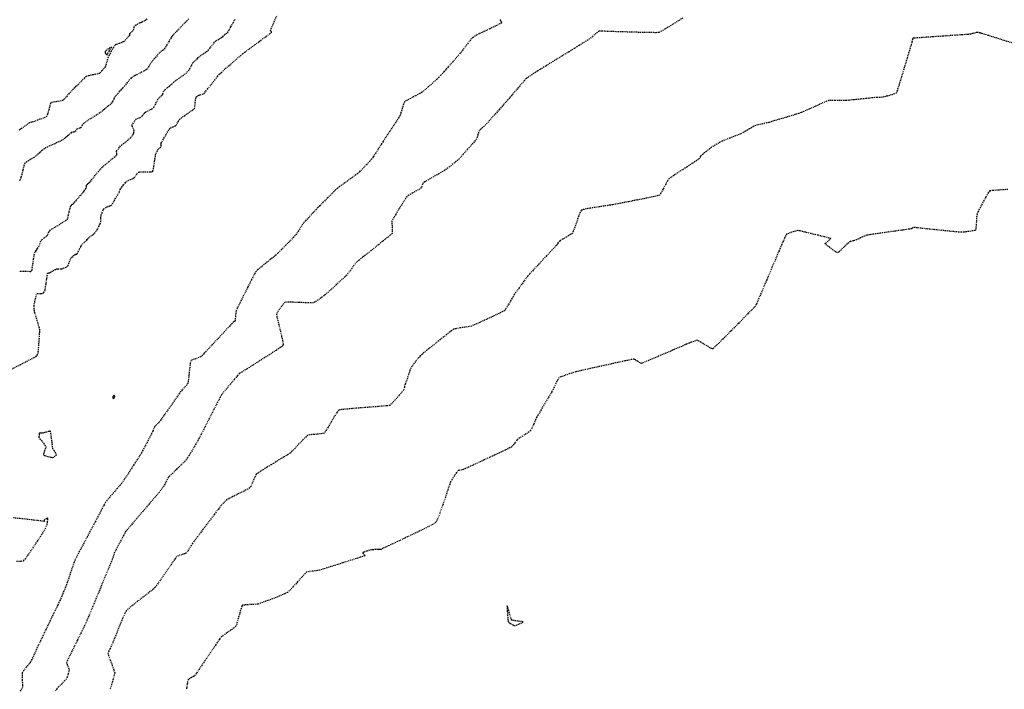
# Model space of a CAD drawing. Units: feet. Extents: x 2259882 to 2265467, y 13822530 to 13825876.
# Drawn here: x 2261499 to 2261623, y 13823787 to 13823872 of the extents above; entities that cross this region are included whole.
import ezdxf

# ---------------------------------------------------------------- set-up
doc = ezdxf.new("R2010")
doc.units = ezdxf.units.FT
doc.header["$MEASUREMENT"] = 0
doc.linetypes.add('HIDDEN2', pattern=[0.1875, 0.125, -0.0625])
doc.layers.add('VE-TOPO-MAJR', color=37, linetype='Continuous')
doc.layers.add('VE-TOPO-MINR', color=39, linetype='Continuous')

msp = doc.modelspace()

# ---------------------------------------------------------------- linework, layer by layer
at = {"layer": 'VE-TOPO-MAJR', "color": 37, "linetype": 'HIDDEN2', "lineweight": -3, "elevation": 675}
msp.add_lwpolyline([(2261582.88, 13823871.82), (2261582.32, 13823871.46), (2261581.58, 13823871), (2261580.81, 13823870.52), (2261580.18, 13823870.15), (2261579.83, 13823869.97), (2261579.42, 13823869.96), (2261578.53, 13823869.97), (2261577.33, 13823870), (2261575.97, 13823870.04), (2261574.63, 13823870.08), (2261573.46, 13823870.12), (2261572.62, 13823870.15), (2261572.29, 13823870.15), (2261572.07, 13823869.99), (2261571.73, 13823869.71), (2261571.55, 13823869.56), (2261571.52, 13823869.5), (2261571.49, 13823869.44), (2261571.3, 13823869.32), (2261570.85, 13823869.03), (2261570.29, 13823868.67), (2261569.79, 13823868.35), (2261569.51, 13823868.18), (2261569.19, 13823867.98), (2261568.48, 13823867.54), (2261567.53, 13823866.96), (2261566.51, 13823866.33), (2261565.57, 13823865.75), (2261564.86, 13823865.32), (2261564.56, 13823865.13), (2261564.29, 13823864.96), (2261563.83, 13823864.66), (2261563.37, 13823864.35), (2261563.11, 13823864.17), (2261562.9, 13823863.93), (2261562.44, 13823863.41), (2261561.87, 13823862.74), (2261561.28, 13823862.06), (2261560.8, 13823861.5), (2261560.54, 13823861.19), (2261560.26, 13823860.88), (2261559.74, 13823860.29), (2261559.11, 13823859.58), (2261558.49, 13823858.89), (2261558.01, 13823858.36), (2261557.81, 13823858.14), (2261557.63, 13823857.98), (2261557.34, 13823857.75), (2261557.16, 13823857.59), (2261557.11, 13823857.41), (2261557.02, 13823857.08), (2261556.93, 13823856.75), (2261556.87, 13823856.56), (2261556.68, 13823856.34), (2261556.26, 13823855.85), (2261555.7, 13823855.23), (2261555.14, 13823854.6), (2261554.7, 13823854.1), (2261554.48, 13823853.86), (2261554.27, 13823853.69), (2261553.88, 13823853.39), (2261553.44, 13823853.04), (2261553.05, 13823852.75), (2261552.83, 13823852.59), (2261552.58, 13823852.44), (2261552.06, 13823852.14), (2261551.42, 13823851.77), (2261550.79, 13823851.4), (2261550.31, 13823851.12), (2261550.1, 13823850.99), (2261550.04, 13823850.82), (2261549.95, 13823850.53), (2261549.89, 13823850.36), (2261549.7, 13823850.24), (2261549.27, 13823850), (2261548.75, 13823849.71), (2261548.3, 13823849.44), (2261548.07, 13823849.28), (2261547.89, 13823849.02), (2261547.53, 13823848.45), (2261547.08, 13823847.73), (2261546.65, 13823847), (2261546.31, 13823846.43), (2261546.17, 13823846.17), (2261546.17, 13823845.89), (2261546.2, 13823845.39), (2261546.22, 13823844.89), (2261546.21, 13823844.62), (2261545.95, 13823844.39), (2261545.32, 13823843.88), (2261544.46, 13823843.19), (2261543.53, 13823842.44), (2261542.66, 13823841.76), (2261542.01, 13823841.24), (2261541.72, 13823841), (2261541.55, 13823840.79), (2261541.26, 13823840.41), (2261540.93, 13823839.96), (2261540.63, 13823839.57), (2261540.47, 13823839.36), (2261540.23, 13823839.14), (2261539.74, 13823838.69), (2261539.13, 13823838.12), (2261538.51, 13823837.55), (2261538.02, 13823837.11), (2261537.78, 13823836.9), (2261537.59, 13823836.76), (2261537.24, 13823836.5), (2261536.83, 13823836.21), (2261536.48, 13823835.97), (2261536.27, 13823835.86), (2261535.97, 13823835.85), (2261535.31, 13823835.87), (2261534.47, 13823835.9), (2261533.64, 13823835.93), (2261532.99, 13823835.95), (2261532.69, 13823835.93), (2261532.53, 13823835.77), (2261532.26, 13823835.43), (2261531.96, 13823835.02), (2261531.72, 13823834.65), (2261531.6, 13823834.45), (2261531.66, 13823834.13), (2261531.83, 13823833.42), (2261532.05, 13823832.53), (2261532.26, 13823831.62), (2261532.39, 13823831.01), (2261532.44, 13823830.68), (2261532.44, 13823830.55), (2261532.43, 13823830.51), (2261532.41, 13823830.49), (2261532.33, 13823830.4), (2261532.08, 13823830.22), (2261531.56, 13823829.86), (2261530.71, 13823829.31), (2261529.74, 13823828.69), (2261528.76, 13823828.08), (2261527.89, 13823827.53), (2261527.25, 13823827.13), (2261526.95, 13823826.93), (2261526.71, 13823826.67), (2261526.3, 13823826.2), (2261525.79, 13823825.6), (2261525.3, 13823825.01), (2261524.89, 13823824.52), (2261524.68, 13823824.24), (2261524.52, 13823823.94), (2261524.18, 13823823.31), (2261523.74, 13823822.45), (2261523.25, 13823821.49), (2261522.75, 13823820.52), (2261522.32, 13823819.67), (2261522, 13823819.04), (2261521.84, 13823818.75), (2261521.69, 13823818.48), (2261521.41, 13823818), (2261521.07, 13823817.41), (2261520.72, 13823816.82), (2261520.43, 13823816.34), (2261520.26, 13823816.09), (2261520.04, 13823815.85), (2261519.6, 13823815.42), (2261519.06, 13823814.89), (2261518.53, 13823814.38), (2261518.13, 13823813.98), (2261517.95, 13823813.8), (2261517.82, 13823813.58), (2261517.64, 13823813.2), (2261517.52, 13823812.97), (2261517.38, 13823812.75), (2261517.15, 13823812.4), (2261517, 13823812.18), (2261516.8, 13823811.94), (2261516.3, 13823811.35), (2261515.59, 13823810.52), (2261514.79, 13823809.58), (2261513.98, 13823808.64), (2261513.28, 13823807.81), (2261512.78, 13823807.22), (2261512.57, 13823806.98), (2261512.48, 13823806.82), (2261512.34, 13823806.54), (2261512.19, 13823806.25), (2261512.11, 13823806.09), (2261512, 13823805.89), (2261511.78, 13823805.48), (2261511.52, 13823805), (2261511.3, 13823804.58), (2261511.19, 13823804.37), (2261511.12, 13823804.17), (2261511, 13823803.81), (2261510.87, 13823803.44), (2261510.8, 13823803.24), (2261510.69, 13823802.96), (2261510.39, 13823802.26), (2261509.98, 13823801.25), (2261509.48, 13823800.06), (2261508.96, 13823798.79), (2261508.45, 13823797.58), (2261508.01, 13823796.52), (2261507.68, 13823795.74), (2261507.52, 13823795.36), (2261507.32, 13823794.96), (2261506.96, 13823794.21), (2261506.49, 13823793.28), (2261506.01, 13823792.29), (2261505.57, 13823791.4), (2261505.25, 13823790.74), (2261505.13, 13823790.47), (2261505.21, 13823790.21), (2261505.37, 13823789.79), (2261505.46, 13823789.53), (2261505.41, 13823789.33), (2261505.31, 13823788.97), (2261505.2, 13823788.61), (2261505.12, 13823788.41), (2261504.92, 13823788.19), (2261504.52, 13823787.79), (2261504.11, 13823787.38), (2261503.89, 13823787.14), (2261503.75, 13823786.87)], dxfattribs=at)
at = {"layer": 'VE-TOPO-MINR', "color": 39, "linetype": 'HIDDEN2', "lineweight": -3}
for points, elevation in [([(2261498.19, 13823827.5), (2261499.33, 13823828.08), (2261500.32, 13823828.59), (2261501.03, 13823828.96), (2261501.31, 13823829.1), (2261501.43, 13823829.27), (2261501.54, 13823829.46), (2261501.57, 13823829.67), (2261501.61, 13823830.2), (2261501.66, 13823830.88), (2261501.71, 13823831.58), (2261501.74, 13823832.15), (2261501.75, 13823832.44), (2261501.67, 13823832.77), (2261501.5, 13823833.36), (2261501.31, 13823834.03), (2261501.14, 13823834.59), (2261501.07, 13823834.85), (2261501.06, 13823835.08), (2261501.06, 13823835.45), (2261501.06, 13823835.69), (2261501.11, 13823835.93), (2261501.21, 13823836.37), (2261501.31, 13823836.81), (2261501.38, 13823837.03), (2261501.59, 13823837.04), (2261501.93, 13823837.03), (2261502.14, 13823837.03), (2261502.22, 13823837.14), (2261502.35, 13823837.33), (2261502.42, 13823837.45), (2261502.46, 13823837.69), (2261502.54, 13823838.22), (2261502.63, 13823838.85), (2261502.69, 13823839.29), (2261502.72, 13823839.51), (2261502.74, 13823839.59), (2261502.74, 13823839.6), (2261502.75, 13823839.6), (2261502.79, 13823839.61), (2261502.89, 13823839.64), (2261502.98, 13823839.66), (2261503.12, 13823839.74), (2261503.43, 13823839.91), (2261503.74, 13823840.08), (2261503.91, 13823840.16), (2261504.08, 13823840.17), (2261504.36, 13823840.17), (2261504.53, 13823840.17), (2261504.7, 13823840.22), (2261504.96, 13823840.32), (2261505.11, 13823840.37), (2261505.23, 13823840.48), (2261505.34, 13823840.59), (2261505.42, 13823840.83), (2261505.57, 13823841.26), (2261505.67, 13823841.52), (2261505.81, 13823841.64), (2261506.03, 13823841.83), (2261506.17, 13823841.94), (2261506.34, 13823842.02), (2261506.5, 13823842.1), (2261506.6, 13823842.3), (2261506.77, 13823842.64), (2261506.86, 13823842.83), (2261506.93, 13823842.97), (2261506.99, 13823843.11), (2261507.15, 13823843.27), (2261507.43, 13823843.54), (2261507.59, 13823843.69), (2261507.69, 13823843.79), (2261507.79, 13823843.9), (2261507.9, 13823844.03), (2261508.02, 13823844.17), (2261508.18, 13823844.29), (2261508.48, 13823844.49), (2261508.66, 13823844.63), (2261508.79, 13823844.81), (2261509, 13823845.09), (2261509.12, 13823845.27), (2261509.22, 13823845.49), (2261509.36, 13823845.83), (2261509.44, 13823846.04), (2261509.45, 13823846.24), (2261509.44, 13823846.56), (2261509.45, 13823846.76), (2261509.5, 13823846.93), (2261509.62, 13823847.25), (2261509.74, 13823847.56), (2261509.81, 13823847.72), (2261509.98, 13823847.82), (2261510.26, 13823847.97), (2261510.42, 13823848.05), (2261510.61, 13823848.1), (2261510.79, 13823848.16), (2261510.92, 13823848.37), (2261511.14, 13823848.75), (2261511.28, 13823849), (2261511.41, 13823849.22), (2261511.63, 13823849.56), (2261511.75, 13823849.77), (2261511.82, 13823849.92), (2261511.91, 13823850.17), (2261511.98, 13823850.32), (2261512.09, 13823850.47), (2261512.33, 13823850.76), (2261512.57, 13823851.06), (2261512.72, 13823851.21), (2261512.89, 13823851.3), (2261513.21, 13823851.43), (2261513.52, 13823851.57), (2261513.69, 13823851.65), (2261513.82, 13823851.84), (2261514.02, 13823852.17), (2261514.15, 13823852.36), (2261514.35, 13823852.38), (2261514.79, 13823852.38), (2261515.32, 13823852.39), (2261515.69, 13823852.4), (2261515.89, 13823852.41), (2261515.97, 13823852.43), (2261515.99, 13823852.44), (2261516, 13823852.46), (2261516.03, 13823852.54), (2261516.08, 13823852.78), (2261516.16, 13823853.21), (2261516.25, 13823853.82), (2261516.33, 13823854.33), (2261516.36, 13823854.57), (2261516.43, 13823854.72), (2261516.54, 13823854.96), (2261516.61, 13823855.11), (2261516.74, 13823855.25), (2261516.96, 13823855.46), (2261517.07, 13823855.59), (2261517.08, 13823855.71), (2261517.07, 13823855.9), (2261517.07, 13823856.02), (2261517.18, 13823856.21), (2261517.42, 13823856.65), (2261517.72, 13823857.18), (2261517.97, 13823857.62), (2261518.1, 13823857.83), (2261518.26, 13823857.93), (2261518.55, 13823858.08), (2261518.84, 13823858.22), (2261518.99, 13823858.31), (2261519.1, 13823858.5), (2261519.25, 13823858.82), (2261519.35, 13823859.01), (2261519.57, 13823859.17), (2261520.03, 13823859.5), (2261520.58, 13823859.89), (2261521.05, 13823860.23), (2261521.27, 13823860.41), (2261521.32, 13823860.67), (2261521.37, 13823861.14), (2261521.42, 13823861.6), (2261521.44, 13823861.83), (2261521.55, 13823861.9), (2261521.73, 13823862.02), (2261521.84, 13823862.09), (2261522, 13823862.13), (2261522.27, 13823862.19), (2261522.43, 13823862.24), (2261522.58, 13823862.42), (2261522.92, 13823862.85), (2261523.36, 13823863.41), (2261523.82, 13823863.98), (2261524.19, 13823864.45), (2261524.4, 13823864.71), (2261524.67, 13823864.95), (2261525.19, 13823865.42), (2261525.85, 13823866), (2261526.51, 13823866.58), (2261527.05, 13823867.05), (2261527.35, 13823867.3), (2261527.64, 13823867.52), (2261528.19, 13823867.93), (2261528.9, 13823868.45), (2261529.65, 13823869), (2261530.32, 13823869.5), (2261530.74, 13823869.81), (2261530.93, 13823869.95), (2261530.99, 13823870), (2261531, 13823870.01), (2261531, 13823870.02), (2261530.97, 13823870.06), (2261530.91, 13823870.16), (2261530.86, 13823870.25), (2261530.94, 13823870.44), (2261531.14, 13823870.91), (2261531.41, 13823871.54), (2261531.69, 13823872.17)], 673), ([(2261515.24, 13823871.7), (2261515.15, 13823871.58), (2261514.97, 13823871.47), (2261514.79, 13823871.37), (2261514.67, 13823871.3), (2261514.56, 13823871.23), (2261514.44, 13823871.21), (2261514.31, 13823871.18), (2261514.14, 13823871.07), (2261513.84, 13823870.88), (2261513.66, 13823870.75), (2261513.62, 13823870.61), (2261513.56, 13823870.38), (2261513.52, 13823870.24), (2261513.4, 13823870.12), (2261513.2, 13823869.95), (2261513.09, 13823869.85), (2261513.09, 13823869.74), (2261513.08, 13823869.62), (2261512.92, 13823869.43), (2261512.62, 13823869.09), (2261512.45, 13823868.9), (2261512.36, 13823868.84), (2261512.26, 13823868.79), (2261512.1, 13823868.73), (2261511.75, 13823868.59), (2261511.39, 13823868.45), (2261511.19, 13823868.36), (2261511.04, 13823868.11), (2261510.77, 13823867.62), (2261510.51, 13823867.12), (2261510.37, 13823866.85), (2261510.3, 13823866.62), (2261510.17, 13823866.21), (2261510.06, 13823865.82), (2261510, 13823865.63), (2261509.89, 13823865.49), (2261509.72, 13823865.29), (2261509.63, 13823865.18), (2261509.59, 13823865.14), (2261509.47, 13823864.99), (2261509.32, 13823864.82), (2261509.06, 13823864.76), (2261508.49, 13823864.65), (2261507.92, 13823864.53), (2261507.6, 13823864.45), (2261507.38, 13823864.24), (2261507, 13823863.85), (2261506.65, 13823863.47), (2261506.49, 13823863.3), (2261506.45, 13823863.26), (2261506.4, 13823863.21), (2261506.34, 13823863.2), (2261506.27, 13823863.18), (2261506.22, 13823863.08), (2261506.16, 13823862.98), (2261505.99, 13823862.82), (2261505.67, 13823862.51), (2261505.46, 13823862.31), (2261505.33, 13823862.15), (2261505.09, 13823861.86), (2261504.84, 13823861.56), (2261504.69, 13823861.41), (2261504.43, 13823861.35), (2261503.92, 13823861.26), (2261503.44, 13823861.18), (2261503.21, 13823861.14), (2261503.16, 13823861.08), (2261503.1, 13823861.01), (2261503.04, 13823860.77), (2261502.89, 13823860.23), (2261502.73, 13823859.68), (2261502.62, 13823859.38), (2261502.4, 13823859.27), (2261501.98, 13823859.1), (2261501.48, 13823858.92), (2261501.07, 13823858.77), (2261500.88, 13823858.7), (2261500.75, 13823858.67), (2261500.55, 13823858.61), (2261500.43, 13823858.57), (2261500.26, 13823858.45), (2261499.88, 13823858.18), (2261499.44, 13823857.86), (2261499.08, 13823857.59)], 673), ([(2261520.54, 13823871.71), (2261520.31, 13823871.47), (2261519.8, 13823870.95), (2261519.21, 13823870.34), (2261518.72, 13823869.82), (2261518.51, 13823869.61), (2261518.46, 13823869.54), (2261518.41, 13823869.47), (2261518.31, 13823869.3), (2261518.07, 13823868.89), (2261517.78, 13823868.41), (2261517.53, 13823867.99), (2261517.41, 13823867.81), (2261517.3, 13823867.74), (2261517.11, 13823867.63), (2261516.99, 13823867.56), (2261516.85, 13823867.41), (2261516.55, 13823867.06), (2261516.19, 13823866.65), (2261515.88, 13823866.3), (2261515.74, 13823866.13), (2261515.62, 13823865.92), (2261515.43, 13823865.58), (2261515.32, 13823865.39), (2261515.2, 13823865.31), (2261515.01, 13823865.19), (2261514.89, 13823865.12), (2261514.67, 13823865.01), (2261514.3, 13823864.81), (2261514.09, 13823864.71), (2261513.93, 13823864.64), (2261513.77, 13823864.57), (2261513.64, 13823864.49), (2261513.41, 13823864.34), (2261513.27, 13823864.24), (2261513.11, 13823864.05), (2261512.79, 13823863.66), (2261512.47, 13823863.26), (2261512.31, 13823863.07), (2261512.21, 13823862.97), (2261512.05, 13823862.81), (2261511.95, 13823862.71), (2261511.82, 13823862.56), (2261511.56, 13823862.25), (2261511.3, 13823861.94), (2261511.17, 13823861.78), (2261511.08, 13823861.6), (2261510.96, 13823861.3), (2261510.87, 13823861.12), (2261510.68, 13823860.95), (2261510.36, 13823860.69), (2261510.17, 13823860.54), (2261510.03, 13823860.41), (2261509.81, 13823860.21), (2261509.67, 13823860.08), (2261509.5, 13823859.97), (2261509.12, 13823859.72), (2261508.68, 13823859.43), (2261508.3, 13823859.19), (2261508.14, 13823859.09), (2261507.96, 13823858.99), (2261507.78, 13823858.89), (2261507.61, 13823858.75), (2261507.32, 13823858.53), (2261507.16, 13823858.39), (2261507.1, 13823858.27), (2261507, 13823858.09), (2261506.94, 13823857.97), (2261506.79, 13823857.92), (2261506.55, 13823857.83), (2261506.4, 13823857.78), (2261506.28, 13823857.61), (2261506.16, 13823857.44), (2261506.03, 13823857.41), (2261505.83, 13823857.37), (2261505.7, 13823857.34), (2261505.56, 13823857.21), (2261505.32, 13823856.98), (2261505.19, 13823856.86), (2261505.14, 13823856.82), (2261505.08, 13823856.78), (2261505, 13823856.71), (2261504.92, 13823856.64), (2261504.76, 13823856.52), (2261504.58, 13823856.38), (2261504.35, 13823856.27), (2261503.84, 13823856.04), (2261503.22, 13823855.76), (2261502.71, 13823855.53), (2261502.48, 13823855.43), (2261502.33, 13823855.32), (2261502.18, 13823855.21), (2261502.04, 13823855.08), (2261501.74, 13823854.81), (2261501.44, 13823854.53), (2261501.26, 13823854.38), (2261501.02, 13823854.22), (2261500.56, 13823853.94), (2261500.11, 13823853.65), (2261499.87, 13823853.47), (2261499.76, 13823853.17), (2261499.61, 13823852.62), (2261499.47, 13823852.07), (2261499.41, 13823851.81), (2261499.37, 13823851.69), (2261499.3, 13823851.49), (2261499.25, 13823851.37), (2261499.15, 13823851.19)], 672), ([(2261499.22, 13823839.87), (2261499.87, 13823839.85), (2261500.32, 13823839.84), (2261500.55, 13823839.83), (2261500.62, 13823839.83), (2261500.64, 13823839.83), (2261500.64, 13823839.84), (2261500.67, 13823839.88), (2261500.73, 13823839.96), (2261500.78, 13823840.04), (2261500.81, 13823840.27), (2261500.89, 13823840.79), (2261500.98, 13823841.41), (2261501.06, 13823841.94), (2261501.09, 13823842.16), (2261501.17, 13823842.28), (2261501.25, 13823842.39), (2261501.32, 13823842.49), (2261501.39, 13823842.6), (2261501.48, 13823842.73), (2261501.62, 13823842.97), (2261501.72, 13823843.12), (2261501.77, 13823843.29), (2261501.85, 13823843.56), (2261501.91, 13823843.73), (2261502.05, 13823843.84), (2261502.33, 13823844.06), (2261502.6, 13823844.28), (2261502.73, 13823844.39), (2261502.78, 13823844.51), (2261502.86, 13823844.69), (2261502.91, 13823844.81), (2261503.04, 13823844.97), (2261503.18, 13823845.13), (2261503.38, 13823845.24), (2261503.73, 13823845.44), (2261503.96, 13823845.57), (2261504.18, 13823845.71), (2261504.6, 13823845.99), (2261505.02, 13823846.27), (2261505.24, 13823846.43), (2261505.3, 13823846.63), (2261505.39, 13823847.01), (2261505.48, 13823847.37), (2261505.52, 13823847.56), (2261505.57, 13823847.73), (2261505.64, 13823847.99), (2261505.68, 13823848.13), (2261505.75, 13823848.19), (2261505.81, 13823848.26), (2261505.91, 13823848.32), (2261506.02, 13823848.39), (2261506.14, 13823848.54), (2261506.36, 13823848.81), (2261506.5, 13823848.99), (2261506.63, 13823849.14), (2261506.88, 13823849.42), (2261507.13, 13823849.7), (2261507.26, 13823849.85), (2261507.37, 13823850.01), (2261507.55, 13823850.27), (2261507.65, 13823850.42), (2261507.66, 13823850.59), (2261507.66, 13823850.76), (2261507.79, 13823850.87), (2261508.02, 13823851.07), (2261508.17, 13823851.19), (2261508.29, 13823851.36), (2261508.54, 13823851.68), (2261508.79, 13823852.01), (2261508.92, 13823852.19), (2261509.11, 13823852.39), (2261509.4, 13823852.71), (2261509.55, 13823852.89), (2261509.66, 13823853), (2261509.77, 13823853.1), (2261509.99, 13823853.28), (2261510.45, 13823853.67), (2261510.92, 13823854.05), (2261511.15, 13823854.23), (2261511.31, 13823854.37), (2261511.46, 13823854.51), (2261511.46, 13823854.65), (2261511.45, 13823854.88), (2261511.45, 13823855.02), (2261511.6, 13823855.22), (2261511.87, 13823855.57), (2261512.05, 13823855.78), (2261512.27, 13823855.94), (2261512.61, 13823856.19), (2261512.82, 13823856.34), (2261512.94, 13823856.46), (2261513.14, 13823856.66), (2261513.26, 13823856.78), (2261513.36, 13823856.9), (2261513.5, 13823857.08), (2261513.58, 13823857.19), (2261513.6, 13823857.32), (2261513.63, 13823857.52), (2261513.64, 13823857.64), (2261513.57, 13823857.81), (2261513.44, 13823858.08), (2261513.38, 13823858.25), (2261513.5, 13823858.47), (2261513.73, 13823858.83), (2261513.88, 13823859.04), (2261514.08, 13823859.13), (2261514.4, 13823859.25), (2261514.6, 13823859.32), (2261514.7, 13823859.47), (2261514.87, 13823859.71), (2261514.97, 13823859.85), (2261515.15, 13823859.95), (2261515.33, 13823860.05), (2261515.53, 13823860.16), (2261515.89, 13823860.34), (2261516.11, 13823860.47), (2261516.22, 13823860.67), (2261516.41, 13823861.06), (2261516.61, 13823861.45), (2261516.71, 13823861.64), (2261516.86, 13823861.78), (2261517.09, 13823861.99), (2261517.23, 13823862.12), (2261517.29, 13823862.26), (2261517.37, 13823862.5), (2261517.43, 13823862.65), (2261517.56, 13823862.77), (2261517.83, 13823863), (2261518.1, 13823863.23), (2261518.26, 13823863.36), (2261518.4, 13823863.48), (2261518.66, 13823863.7), (2261518.92, 13823863.91), (2261519.07, 13823864.03), (2261519.27, 13823864.17), (2261519.63, 13823864.43), (2261519.99, 13823864.69), (2261520.17, 13823864.82), (2261520.32, 13823864.98), (2261520.56, 13823865.23), (2261520.69, 13823865.4), (2261520.78, 13823865.59), (2261520.92, 13823865.89), (2261520.99, 13823866.07), (2261521.11, 13823866.19), (2261521.24, 13823866.31), (2261521.38, 13823866.46), (2261521.64, 13823866.72), (2261521.8, 13823866.89), (2261522, 13823867.03), (2261522.39, 13823867.3), (2261522.79, 13823867.57), (2261523.01, 13823867.73), (2261523.17, 13823867.93), (2261523.44, 13823868.29), (2261523.71, 13823868.65), (2261523.87, 13823868.84), (2261524.04, 13823868.96), (2261524.37, 13823869.16), (2261524.68, 13823869.35), (2261524.83, 13823869.45), (2261524.96, 13823869.61), (2261525.09, 13823869.78), (2261525.26, 13823869.86), (2261525.44, 13823869.94), (2261525.57, 13823870.18), (2261525.86, 13823870.71), (2261526.15, 13823871.24), (2261526.31, 13823871.53), (2261526.46, 13823871.72)], 672), ([(2261559.82, 13823871.61), (2261559.82, 13823871.6), (2261559.84, 13823871.55), (2261559.89, 13823871.45), (2261559.97, 13823871.3), (2261560.02, 13823871.19), (2261559.79, 13823871.07), (2261559.23, 13823870.79), (2261558.49, 13823870.44), (2261557.74, 13823870.09), (2261557.16, 13823869.81), (2261556.91, 13823869.69), (2261556.71, 13823869.56), (2261556.41, 13823869.36), (2261556.22, 13823869.22), (2261556.07, 13823869.04), (2261555.78, 13823868.66), (2261555.43, 13823868.19), (2261555.12, 13823867.78), (2261554.95, 13823867.56), (2261554.76, 13823867.34), (2261554.37, 13823866.89), (2261553.84, 13823866.28), (2261553.27, 13823865.63), (2261552.73, 13823865.03), (2261552.32, 13823864.56), (2261552.12, 13823864.33), (2261551.84, 13823864.08), (2261551.34, 13823863.63), (2261550.76, 13823863.11), (2261550.25, 13823862.67), (2261549.98, 13823862.45), (2261549.68, 13823862.28), (2261549.14, 13823861.99), (2261548.52, 13823861.67), (2261547.99, 13823861.38), (2261547.74, 13823861.23), (2261547.63, 13823860.93), (2261547.47, 13823860.39), (2261547.31, 13823859.83), (2261547.21, 13823859.52), (2261547.04, 13823859.24), (2261546.65, 13823858.65), (2261546.15, 13823857.9), (2261545.65, 13823857.14), (2261545.25, 13823856.53), (2261545.05, 13823856.22), (2261544.86, 13823855.93), (2261544.52, 13823855.4), (2261544.14, 13823854.79), (2261543.8, 13823854.27), (2261543.61, 13823853.99), (2261543.39, 13823853.74), (2261542.97, 13823853.31), (2261542.5, 13823852.82), (2261542.08, 13823852.4), (2261541.84, 13823852.17), (2261541.61, 13823852), (2261541.16, 13823851.67), (2261540.59, 13823851.27), (2261540.03, 13823850.86), (2261539.56, 13823850.53), (2261539.31, 13823850.34), (2261539.07, 13823850.11), (2261538.62, 13823849.67), (2261538.07, 13823849.12), (2261537.52, 13823848.57), (2261537.08, 13823848.13), (2261536.85, 13823847.9), (2261536.61, 13823847.65), (2261536.17, 13823847.18), (2261535.68, 13823846.65), (2261535.26, 13823846.2), (2261535.04, 13823845.96), (2261534.9, 13823845.75), (2261534.66, 13823845.38), (2261534.37, 13823844.94), (2261534.13, 13823844.56), (2261533.98, 13823844.36), (2261533.78, 13823844.14), (2261533.35, 13823843.7), (2261532.79, 13823843.14), (2261532.23, 13823842.58), (2261531.77, 13823842.12), (2261531.52, 13823841.88), (2261531.27, 13823841.68), (2261530.82, 13823841.31), (2261530.26, 13823840.87), (2261529.7, 13823840.42), (2261529.26, 13823840.05), (2261529.03, 13823839.83), (2261528.83, 13823839.49), (2261528.46, 13823838.77), (2261527.98, 13823837.82), (2261527.47, 13823836.8), (2261527, 13823835.86), (2261526.66, 13823835.16), (2261526.52, 13823834.86), (2261526.48, 13823834.61), (2261526.44, 13823834.16), (2261526.4, 13823833.73), (2261526.38, 13823833.53), (2261526.29, 13823833.5), (2261526.2, 13823833.46), (2261526.02, 13823833.27), (2261525.56, 13823832.78), (2261524.91, 13823832.08), (2261524.16, 13823831.28), (2261523.41, 13823830.48), (2261522.75, 13823829.77), (2261522.27, 13823829.27), (2261522.06, 13823829.06), (2261521.83, 13823828.96), (2261521.42, 13823828.81), (2261521.01, 13823828.66), (2261520.8, 13823828.56), (2261520.74, 13823828.24), (2261520.65, 13823827.55), (2261520.56, 13823826.73), (2261520.48, 13823826.03), (2261520.43, 13823825.7), (2261520.29, 13823825.51), (2261520, 13823825.19), (2261519.71, 13823824.87), (2261519.55, 13823824.68), (2261519.38, 13823824.44), (2261518.99, 13823823.89), (2261518.48, 13823823.15), (2261517.92, 13823822.35), (2261517.4, 13823821.62), (2261517.02, 13823821.08), (2261516.86, 13823820.85), (2261516.69, 13823820.66), (2261516.4, 13823820.37), (2261516.24, 13823820.19), (2261516.16, 13823820.02), (2261516.04, 13823819.75), (2261515.97, 13823819.59), (2261515.87, 13823819.39), (2261515.63, 13823818.92), (2261515.32, 13823818.32), (2261515, 13823817.71), (2261514.73, 13823817.2), (2261514.59, 13823816.93), (2261514.42, 13823816.65), (2261514.07, 13823816.11), (2261513.61, 13823815.4), (2261513.11, 13823814.63), (2261512.65, 13823813.92), (2261512.29, 13823813.37), (2261512.11, 13823813.1), (2261511.91, 13823812.86), (2261511.53, 13823812.42), (2261511.07, 13823811.88), (2261510.6, 13823811.35), (2261510.23, 13823810.91), (2261510.05, 13823810.68), (2261509.87, 13823810.37), (2261509.56, 13823809.79), (2261509.21, 13823809.12), (2261508.91, 13823808.53), (2261508.75, 13823808.21), (2261508.57, 13823807.89), (2261508.21, 13823807.22), (2261507.73, 13823806.32), (2261507.22, 13823805.36), (2261506.74, 13823804.46), (2261506.38, 13823803.77), (2261506.21, 13823803.43), (2261506.09, 13823803.11), (2261505.89, 13823802.53), (2261505.64, 13823801.82), (2261505.4, 13823801.12), (2261505.21, 13823800.55), (2261505.11, 13823800.27), (2261504.99, 13823799.98), (2261504.77, 13823799.45), (2261504.52, 13823798.84), (2261504.3, 13823798.31), (2261504.17, 13823798.02), (2261504.02, 13823797.7), (2261503.7, 13823797.04), (2261503.29, 13823796.21), (2261502.88, 13823795.36), (2261502.54, 13823794.67), (2261502.35, 13823794.3), (2261502.17, 13823793.91), (2261501.85, 13823793.2), (2261501.44, 13823792.34), (2261501.05, 13823791.5), (2261500.74, 13823790.84), (2261500.59, 13823790.54), (2261500.4, 13823790.29), (2261500.05, 13823789.86), (2261499.71, 13823789.42), (2261499.54, 13823789.16), (2261499.53, 13823788.83), (2261499.54, 13823788.24), (2261499.56, 13823787.66), (2261499.57, 13823787.37), (2261499.47, 13823787.16), (2261499.29, 13823786.84)], 674), ([(2261624.43, 13823868.67), (2261623.37, 13823868.99), (2261622.32, 13823869.32), (2261621.4, 13823869.61), (2261620.76, 13823869.81), (2261620.5, 13823869.89), (2261620.37, 13823869.92), (2261620.15, 13823869.97), (2261620.01, 13823869.99), (2261619.79, 13823869.94), (2261619.42, 13823869.84), (2261619.23, 13823869.78), (2261619.16, 13823869.76), (2261618.86, 13823869.74), (2261618.06, 13823869.69), (2261616.94, 13823869.61), (2261615.65, 13823869.52), (2261614.36, 13823869.43), (2261613.24, 13823869.35), (2261612.44, 13823869.29), (2261612.14, 13823869.27), (2261612.08, 13823869.28), (2261612.02, 13823869.29), (2261611.94, 13823869.26), (2261611.87, 13823869.23), (2261611.84, 13823869.11), (2261611.78, 13823868.88), (2261611.74, 13823868.73), (2261611.66, 13823868.44), (2261611.45, 13823867.72), (2261611.15, 13823866.71), (2261610.8, 13823865.55), (2261610.45, 13823864.39), (2261610.14, 13823863.37), (2261609.9, 13823862.63), (2261609.79, 13823862.33), (2261609.57, 13823862.24), (2261609.15, 13823862.1), (2261608.65, 13823861.96), (2261608.23, 13823861.85), (2261608.02, 13823861.8), (2261607.75, 13823861.78), (2261607.33, 13823861.77), (2261607.06, 13823861.76), (2261606.78, 13823861.73), (2261606.14, 13823861.66), (2261605.31, 13823861.58), (2261604.48, 13823861.5), (2261603.81, 13823861.43), (2261603.49, 13823861.4), (2261603.2, 13823861.4), (2261602.67, 13823861.41), (2261602.07, 13823861.41), (2261601.55, 13823861.41), (2261601.26, 13823861.4), (2261600.96, 13823861.28), (2261600.35, 13823861.01), (2261599.57, 13823860.66), (2261598.79, 13823860.31), (2261598.14, 13823860.02), (2261597.79, 13823859.87), (2261597.45, 13823859.76), (2261596.81, 13823859.56), (2261595.99, 13823859.31), (2261595.11, 13823859.05), (2261594.3, 13823858.81), (2261593.71, 13823858.63), (2261593.44, 13823858.56), (2261593.19, 13823858.5), (2261592.73, 13823858.41), (2261592.28, 13823858.32), (2261592.02, 13823858.26), (2261591.75, 13823858.11), (2261591.26, 13823857.81), (2261590.77, 13823857.51), (2261590.49, 13823857.35), (2261590.17, 13823857.21), (2261589.52, 13823856.95), (2261588.77, 13823856.65), (2261588.13, 13823856.4), (2261587.82, 13823856.27), (2261587.57, 13823856.13), (2261587.14, 13823855.89), (2261586.72, 13823855.64), (2261586.48, 13823855.5), (2261586.24, 13823855.31), (2261585.81, 13823854.97), (2261585.39, 13823854.63), (2261585.19, 13823854.46), (2261585.08, 13823854.32), (2261584.91, 13823854.09), (2261584.81, 13823853.94), (2261584.6, 13823853.81), (2261584.08, 13823853.47), (2261583.38, 13823853.02), (2261582.61, 13823852.53), (2261581.9, 13823852.06), (2261581.36, 13823851.7), (2261581.11, 13823851.52), (2261580.95, 13823851.26), (2261580.68, 13823850.76), (2261580.37, 13823850.19), (2261580.1, 13823849.7), (2261579.93, 13823849.45), (2261579.65, 13823849.37), (2261578.99, 13823849.22), (2261578.08, 13823849.03), (2261577.04, 13823848.83), (2261576, 13823848.62), (2261575.06, 13823848.44), (2261574.36, 13823848.3), (2261574.01, 13823848.23), (2261573.61, 13823848.17), (2261572.88, 13823848.06), (2261571.98, 13823847.93), (2261571.1, 13823847.79), (2261570.41, 13823847.66), (2261570.08, 13823847.56), (2261569.93, 13823847.3), (2261569.72, 13823846.76), (2261569.48, 13823846.09), (2261569.24, 13823845.42), (2261569.05, 13823844.89), (2261568.95, 13823844.65), (2261568.68, 13823844.47), (2261568.19, 13823844.17), (2261567.7, 13823843.9), (2261567.47, 13823843.77), (2261567.36, 13823843.67), (2261567.2, 13823843.51), (2261567.12, 13823843.43), (2261567.11, 13823843.37), (2261567.11, 13823843.32), (2261566.91, 13823843.1), (2261566.38, 13823842.55), (2261565.66, 13823841.78), (2261564.87, 13823840.93), (2261564.13, 13823840.13), (2261563.56, 13823839.53), (2261563.3, 13823839.24), (2261563.08, 13823838.94), (2261562.67, 13823838.38), (2261562.21, 13823837.74), (2261561.81, 13823837.19), (2261561.61, 13823836.9), (2261561.45, 13823836.63), (2261561.17, 13823836.15), (2261560.84, 13823835.59), (2261560.55, 13823835.12), (2261560.37, 13823834.87), (2261560.1, 13823834.72), (2261559.51, 13823834.44), (2261558.72, 13823834.06), (2261557.87, 13823833.67), (2261557.07, 13823833.31), (2261556.47, 13823833.04), (2261556.19, 13823832.92), (2261555.9, 13823832.86), (2261555.37, 13823832.78), (2261554.77, 13823832.69), (2261554.24, 13823832.6), (2261553.96, 13823832.53), (2261553.68, 13823832.33), (2261553.06, 13823831.85), (2261552.25, 13823831.21), (2261551.38, 13823830.51), (2261550.58, 13823829.87), (2261549.98, 13823829.38), (2261549.72, 13823829.16), (2261549.56, 13823828.97), (2261549.28, 13823828.62), (2261548.97, 13823828.22), (2261548.7, 13823827.86), (2261548.56, 13823827.66), (2261548.45, 13823827.37), (2261548.26, 13823826.79), (2261548.04, 13823826.13), (2261547.85, 13823825.58), (2261547.78, 13823825.33), (2261547.74, 13823825.2), (2261547.69, 13823824.98), (2261547.65, 13823824.85), (2261547.48, 13823824.64), (2261547.08, 13823824.18), (2261546.59, 13823823.62), (2261546.14, 13823823.15), (2261545.89, 13823822.91), (2261545.57, 13823822.86), (2261544.84, 13823822.8), (2261543.84, 13823822.72), (2261542.7, 13823822.63), (2261541.56, 13823822.55), (2261540.55, 13823822.46), (2261539.81, 13823822.39), (2261539.48, 13823822.32), (2261539.27, 13823822.06), (2261538.92, 13823821.52), (2261538.52, 13823820.84), (2261538.12, 13823820.16), (2261537.8, 13823819.64), (2261537.63, 13823819.4), (2261537.37, 13823819.35), (2261536.88, 13823819.29), (2261536.31, 13823819.24), (2261535.82, 13823819.2), (2261535.56, 13823819.15), (2261535.35, 13823818.97), (2261534.95, 13823818.56), (2261534.45, 13823818.05), (2261533.95, 13823817.53), (2261533.54, 13823817.11), (2261533.33, 13823816.9), (2261533.06, 13823816.72), (2261532.56, 13823816.41), (2261531.99, 13823816.07), (2261531.49, 13823815.76), (2261531.21, 13823815.59), (2261530.93, 13823815.42), (2261530.41, 13823815.1), (2261529.81, 13823814.72), (2261529.31, 13823814.4), (2261529.06, 13823814.22), (2261528.95, 13823814), (2261528.76, 13823813.59), (2261528.55, 13823813.11), (2261528.36, 13823812.7), (2261528.24, 13823812.49), (2261527.99, 13823812.35), (2261527.46, 13823812.07), (2261526.78, 13823811.74), (2261526.11, 13823811.4), (2261525.58, 13823811.14), (2261525.35, 13823811.02), (2261525.19, 13823810.86), (2261524.92, 13823810.57), (2261524.65, 13823810.28), (2261524.5, 13823810.11), (2261524.28, 13823809.83), (2261523.78, 13823809.17), (2261523.11, 13823808.27), (2261522.37, 13823807.3), (2261521.7, 13823806.4), (2261521.2, 13823805.73), (2261520.98, 13823805.45), (2261520.85, 13823805.23), (2261520.63, 13823804.86), (2261520.4, 13823804.48), (2261520.26, 13823804.29), (2261520.04, 13823804.2), (2261519.65, 13823804.07), (2261519.25, 13823803.94), (2261519.03, 13823803.85), (2261518.87, 13823803.63), (2261518.5, 13823803.1), (2261518.01, 13823802.37), (2261517.46, 13823801.58), (2261516.95, 13823800.83), (2261516.53, 13823800.24), (2261516.29, 13823799.93), (2261516.02, 13823799.69), (2261515.49, 13823799.27), (2261514.82, 13823798.75), (2261514.1, 13823798.19), (2261513.43, 13823797.66), (2261512.91, 13823797.24), (2261512.65, 13823796.99), (2261512.48, 13823796.66), (2261512.2, 13823796.02), (2261511.86, 13823795.2), (2261511.51, 13823794.33), (2261511.19, 13823793.54), (2261510.96, 13823792.96), (2261510.86, 13823792.7), (2261510.76, 13823792.51), (2261510.59, 13823792.17), (2261510.42, 13823791.83), (2261510.34, 13823791.63), (2261510.42, 13823791.36), (2261510.64, 13823790.79), (2261510.89, 13823790.1), (2261511.1, 13823789.5), (2261511.2, 13823789.17), (2261511.14, 13823788.89), (2261511, 13823788.36), (2261510.82, 13823787.71), (2261510.62, 13823787.06)], 676), ([(2261623.85, 13823850.16), (2261622.77, 13823850.1), (2261621.96, 13823850.04), (2261621.59, 13823849.98), (2261621.4, 13823849.73), (2261621.08, 13823849.2), (2261620.72, 13823848.54), (2261620.37, 13823847.87), (2261620.1, 13823847.34), (2261619.98, 13823847.07), (2261619.94, 13823846.8), (2261619.91, 13823846.3), (2261619.87, 13823845.73), (2261619.84, 13823845.34), (2261619.81, 13823845.12), (2261619.79, 13823845.04), (2261619.78, 13823845.02), (2261619.76, 13823845.01), (2261619.66, 13823844.98), (2261619.39, 13823844.93), (2261618.92, 13823844.86), (2261618.34, 13823844.79), (2261618.01, 13823844.76), (2261617.71, 13823844.78), (2261617, 13823844.85), (2261616.02, 13823844.95), (2261614.92, 13823845.07), (2261613.82, 13823845.18), (2261612.87, 13823845.28), (2261612.19, 13823845.35), (2261611.93, 13823845.38), (2261611.83, 13823845.29), (2261611.72, 13823845.2), (2261611.41, 13823845.16), (2261610.62, 13823845.05), (2261609.53, 13823844.9), (2261608.34, 13823844.73), (2261607.24, 13823844.58), (2261606.42, 13823844.46), (2261606.06, 13823844.4), (2261605.77, 13823844.28), (2261605.26, 13823844.05), (2261604.77, 13823843.82), (2261604.53, 13823843.71), (2261604.37, 13823843.68), (2261604.11, 13823843.62), (2261603.94, 13823843.58), (2261603.79, 13823843.45), (2261603.49, 13823843.18), (2261603.19, 13823842.9), (2261603.03, 13823842.75), (2261602.85, 13823842.57), (2261602.57, 13823842.3), (2261602.39, 13823842.16), (2261602.2, 13823842.27), (2261601.81, 13823842.55), (2261601.35, 13823842.88), (2261601.04, 13823843.12), (2261600.88, 13823843.25), (2261600.82, 13823843.3), (2261600.82, 13823843.31), (2261600.82, 13823843.33), (2261600.89, 13823843.4), (2261601.07, 13823843.56), (2261601.35, 13823843.8), (2261601.54, 13823843.97), (2261601.31, 13823844.04), (2261600.72, 13823844.19), (2261599.92, 13823844.39), (2261599.04, 13823844.6), (2261598.23, 13823844.8), (2261597.62, 13823844.94), (2261597.34, 13823844.99), (2261597.09, 13823844.92), (2261596.63, 13823844.77), (2261596.19, 13823844.62), (2261595.96, 13823844.52), (2261595.85, 13823844.34), (2261595.69, 13823844), (2261595.54, 13823843.65), (2261595.45, 13823843.46), (2261595.32, 13823843.16), (2261595, 13823842.41), (2261594.55, 13823841.34), (2261594.01, 13823840.08), (2261593.45, 13823838.76), (2261592.91, 13823837.5), (2261592.46, 13823836.44), (2261592.14, 13823835.7), (2261592.01, 13823835.41), (2261591.83, 13823835.22), (2261591.53, 13823834.94), (2261591.35, 13823834.76), (2261591.13, 13823834.54), (2261590.61, 13823834), (2261589.87, 13823833.25), (2261589.02, 13823832.39), (2261588.17, 13823831.54), (2261587.42, 13823830.79), (2261586.96, 13823830.34), (2261586.73, 13823830.13), (2261586.64, 13823830.07), (2261586.62, 13823830.06), (2261586.6, 13823830.06), (2261586.51, 13823830.09), (2261586.29, 13823830.2), (2261585.9, 13823830.43), (2261585.36, 13823830.75), (2261584.9, 13823831.02), (2261584.67, 13823831.14), (2261584.45, 13823831.08), (2261584.05, 13823830.92), (2261583.65, 13823830.76), (2261583.42, 13823830.67), (2261583.14, 13823830.55), (2261582.48, 13823830.26), (2261581.56, 13823829.87), (2261580.51, 13823829.42), (2261579.46, 13823828.97), (2261578.55, 13823828.58), (2261577.89, 13823828.31), (2261577.62, 13823828.21), (2261577.45, 13823828.3), (2261577.17, 13823828.48), (2261576.88, 13823828.67), (2261576.71, 13823828.76), (2261576.37, 13823828.69), (2261575.55, 13823828.52), (2261574.39, 13823828.27), (2261573.07, 13823827.98), (2261571.74, 13823827.69), (2261570.57, 13823827.43), (2261569.72, 13823827.24), (2261569.35, 13823827.16), (2261569.06, 13823827.07), (2261568.55, 13823826.9), (2261567.97, 13823826.7), (2261567.47, 13823826.52), (2261567.23, 13823826.41), (2261567.09, 13823826.16), (2261566.86, 13823825.69), (2261566.64, 13823825.2), (2261566.52, 13823824.93), (2261566.34, 13823824.63), (2261565.96, 13823823.99), (2261565.47, 13823823.17), (2261564.98, 13823822.34), (2261564.6, 13823821.69), (2261564.42, 13823821.39), (2261564.29, 13823821.09), (2261564.06, 13823820.55), (2261563.82, 13823820.02), (2261563.67, 13823819.73), (2261563.48, 13823819.58), (2261563.1, 13823819.33), (2261562.67, 13823819.05), (2261562.29, 13823818.81), (2261562.11, 13823818.69), (2261561.95, 13823818.51), (2261561.69, 13823818.18), (2261561.43, 13823817.85), (2261561.28, 13823817.67), (2261561.01, 13823817.54), (2261560.44, 13823817.26), (2261559.76, 13823816.94), (2261559.16, 13823816.66), (2261558.83, 13823816.51), (2261558.49, 13823816.35), (2261557.8, 13823816.03), (2261556.94, 13823815.63), (2261556.1, 13823815.24), (2261555.45, 13823814.94), (2261555.17, 13823814.81), (2261554.97, 13823814.77), (2261554.66, 13823814.71), (2261554.46, 13823814.66), (2261554.31, 13823814.44), (2261554.03, 13823814), (2261553.74, 13823813.54), (2261553.58, 13823813.28), (2261553.47, 13823812.97), (2261553.23, 13823812.26), (2261552.91, 13823811.31), (2261552.55, 13823810.26), (2261552.2, 13823809.29), (2261551.91, 13823808.53), (2261551.71, 13823808.14), (2261551.33, 13823807.9), (2261550.5, 13823807.47), (2261549.38, 13823806.92), (2261548.13, 13823806.32), (2261546.88, 13823805.73), (2261545.81, 13823805.23), (2261545.05, 13823804.88), (2261544.76, 13823804.74), (2261544.68, 13823804.73), (2261544.61, 13823804.73), (2261544.45, 13823804.72), (2261544.11, 13823804.71), (2261543.75, 13823804.7), (2261543.54, 13823804.69), (2261543.34, 13823804.63), (2261542.97, 13823804.51), (2261542.62, 13823804.39), (2261542.46, 13823804.33), (2261542.53, 13823804.22), (2261542.67, 13823804.04), (2261542.74, 13823803.94), (2261542.49, 13823803.85), (2261541.86, 13823803.64), (2261540.97, 13823803.36), (2261539.93, 13823803.03), (2261538.9, 13823802.7), (2261537.98, 13823802.41), (2261537.32, 13823802.2), (2261537.03, 13823802.11), (2261536.74, 13823802.07), (2261536.23, 13823802.01), (2261535.72, 13823801.95), (2261535.44, 13823801.89), (2261535.23, 13823801.69), (2261534.81, 13823801.23), (2261534.27, 13823800.63), (2261533.72, 13823800.03), (2261533.27, 13823799.54), (2261533, 13823799.29), (2261532.65, 13823799.13), (2261531.97, 13823798.85), (2261531.12, 13823798.51), (2261530.27, 13823798.19), (2261529.61, 13823797.94), (2261529.29, 13823797.84), (2261529.03, 13823797.81), (2261528.55, 13823797.79), (2261528, 13823797.75), (2261527.61, 13823797.72), (2261527.4, 13823797.7), (2261527.32, 13823797.68), (2261527.3, 13823797.67), (2261527.28, 13823797.65), (2261527.24, 13823797.54), (2261527.15, 13823797.27), (2261526.99, 13823796.74), (2261526.78, 13823796), (2261526.6, 13823795.35), (2261526.48, 13823795.03), (2261526.26, 13823794.84), (2261525.83, 13823794.53), (2261525.32, 13823794.18), (2261524.88, 13823793.88), (2261524.65, 13823793.7), (2261524.42, 13823793.39), (2261523.94, 13823792.68), (2261523.3, 13823791.74), (2261522.62, 13823790.72), (2261521.99, 13823789.79), (2261521.53, 13823789.1), (2261521.33, 13823788.82), (2261521.17, 13823788.72), (2261520.88, 13823788.56), (2261520.6, 13823788.4), (2261520.45, 13823788.3), (2261520.4, 13823788.08), (2261520.34, 13823787.67), (2261520.28, 13823787.25), (2261520.24, 13823787.01)], 677), ([(2261498.83, 13823803.27), (2261499.42, 13823803.27), (2261499.72, 13823803.31), (2261499.94, 13823803.57), (2261500.36, 13823804.15), (2261500.9, 13823804.94), (2261501.46, 13823805.78), (2261501.97, 13823806.56), (2261502.34, 13823807.13), (2261502.49, 13823807.36), (2261502.56, 13823807.57), (2261502.67, 13823807.89), (2261502.72, 13823808.08), (2261502.74, 13823808.26), (2261502.76, 13823808.53), (2261502.76, 13823808.68), (2261502.63, 13823808.63), (2261502.41, 13823808.5), (2261502.29, 13823808.43), (2261502.32, 13823808.36), (2261502.34, 13823808.28), (2261502.1, 13823808.3), (2261501.45, 13823808.38), (2261500.53, 13823808.49), (2261499.46, 13823808.61), (2261498.39, 13823808.73)], 673)]:
    msp.add_lwpolyline(points, dxfattribs=dict(at, elevation=elevation))
for points, elevation in [([(2261509.99, 13823867.42), (2261510, 13823867.41), (2261510.04, 13823867.35), (2261510.12, 13823867.24), (2261510.21, 13823867.14), (2261510.31, 13823867.3), (2261510.52, 13823867.64), (2261510.72, 13823867.99), (2261510.81, 13823868.15), (2261510.6, 13823868.03), (2261510.23, 13823867.79), (2261510.03, 13823867.65), (2261510.01, 13823867.53), (2261509.99, 13823867.42)], 673), ([(2261511.19, 13823824.09), (2261511.19, 13823824.09), (2261511.18, 13823824.11), (2261511.17, 13823824.16), (2261511.15, 13823824.19), (2261511.06, 13823824.12), (2261510.96, 13823824.04), (2261510.97, 13823823.9), (2261510.99, 13823823.77), (2261511.12, 13823823.85), (2261511.25, 13823823.94), (2261511.22, 13823824.01), (2261511.19, 13823824.09)], 673), ([(2261503.09, 13823819.67), (2261503.08, 13823819.67), (2261503.02, 13823819.66), (2261502.86, 13823819.63), (2261502.59, 13823819.55), (2261502.26, 13823819.46), (2261502.11, 13823819.41), (2261501.94, 13823819.41), (2261501.79, 13823819.41), (2261501.69, 13823819.4), (2261501.69, 13823819.31), (2261501.68, 13823819.23), (2261501.65, 13823819.05), (2261501.63, 13823818.86), (2261501.77, 13823818.68), (2261502.08, 13823818.31), (2261502.38, 13823817.93), (2261502.53, 13823817.71), (2261502.48, 13823817.52), (2261502.36, 13823817.17), (2261502.24, 13823816.83), (2261502.21, 13823816.65), (2261502.4, 13823816.58), (2261502.81, 13823816.46), (2261503.21, 13823816.37), (2261503.42, 13823816.33), (2261503.56, 13823816.42), (2261503.77, 13823816.6), (2261503.88, 13823816.71), (2261503.77, 13823816.9), (2261503.55, 13823817.22), (2261503.41, 13823817.42), (2261503.37, 13823817.68), (2261503.3, 13823818.23), (2261503.22, 13823818.88), (2261503.16, 13823819.34), (2261503.12, 13823819.57), (2261503.1, 13823819.65), (2261503.09, 13823819.67)], 673), ([(2261560.81, 13823795.78), (2261560.81, 13823795.77), (2261560.82, 13823795.75), (2261560.83, 13823795.69), (2261560.85, 13823795.64), (2261560.91, 13823795.56), (2261560.98, 13823795.47), (2261561.14, 13823795.38), (2261561.46, 13823795.21), (2261561.66, 13823795.11), (2261561.86, 13823795.18), (2261562.23, 13823795.33), (2261562.59, 13823795.49), (2261562.74, 13823795.58), (2261562.53, 13823795.62), (2261562.04, 13823795.69), (2261561.55, 13823795.76), (2261561.28, 13823795.82), (2261561.19, 13823796.04), (2261561.05, 13823796.49), (2261560.9, 13823797.02), (2261560.79, 13823797.38), (2261560.73, 13823797.56), (2261560.7, 13823797.62), (2261560.7, 13823797.63), (2261560.69, 13823797.62), (2261560.69, 13823797.56), (2261560.7, 13823797.36), (2261560.72, 13823796.98), (2261560.76, 13823796.43), (2261560.79, 13823795.97), (2261560.81, 13823795.78)], 677)]:
    msp.add_lwpolyline(points, close=True, dxfattribs=dict(at, elevation=elevation))

doc.saveas('drawing.dxf')
